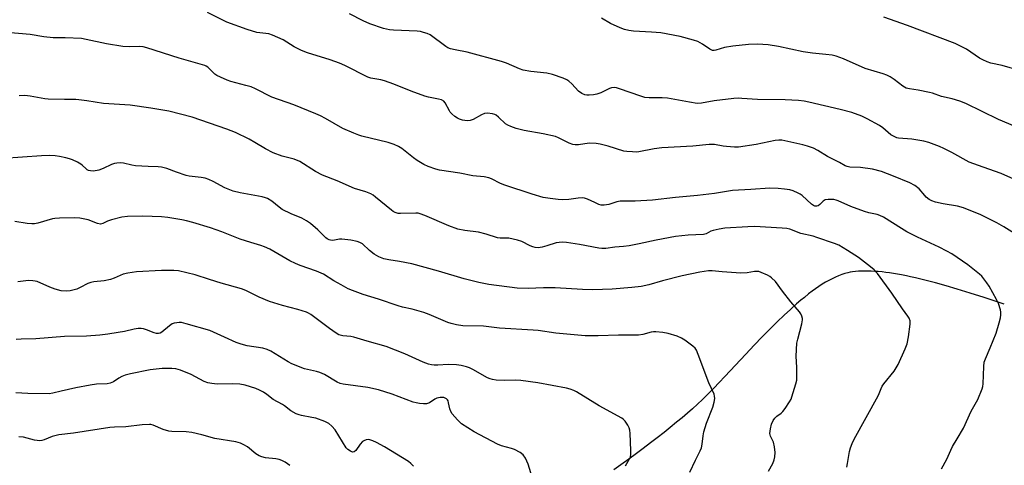
# Model space of a CAD drawing. Units: inches. Extents: x 1207772 to 1213772, y 569455 to 573456.
# Drawn here: x 1209908 to 1210267, y 572703 to 572865 of the extents above; entities that cross this region are included whole.
import ezdxf

# ---------------------------------------------------------------- set-up
doc = ezdxf.new("R2010")
doc.units = ezdxf.units.IN
doc.header["$MEASUREMENT"] = 0
doc.layers.add('HYDRO-Single Line Stream', color=4, linetype='Continuous')
doc.layers.add('Undefined', color=1, linetype='Continuous')

msp = doc.modelspace()

# ---------------------------------------------------------------- linework, layer by layer
at = {"layer": 'HYDRO-Single Line Stream'}
msp.add_lwpolyline([(1210267.35, 572761.65), (1210260.11, 572763.98), (1210254.98, 572765.6), (1210250.24, 572767.05), (1210246.25, 572768.23), (1210242.32, 572769.33), (1210238.47, 572770.34), (1210235.02, 572771.17), (1210233.18, 572771.58), (1210231.67, 572771.91), (1210229.88, 572772.26), (1210228.42, 572772.53), (1210226.97, 572772.77), (1210225.56, 572772.99), (1210224.16, 572773.18), (1210222.79, 572773.34), (1210221.45, 572773.47), (1210220.14, 572773.57), (1210218.85, 572773.64), (1210217.6, 572773.67), (1210216.37, 572773.68), (1210215.41, 572773.65), (1210214.25, 572773.59), (1210213.11, 572773.49), (1210212.01, 572773.36), (1210211.16, 572773.22), (1210210.33, 572773.05), (1210209.22, 572772.76), (1210208.08, 572772.4), (1210206.93, 572771.97), (1210205.77, 572771.47), (1210204.6, 572770.9), (1210203.4, 572770.27), (1210202.2, 572769.59), (1210200.99, 572768.84), (1210199.76, 572768.04), (1210198.53, 572767.19), (1210197.28, 572766.29), (1210196.03, 572765.34), (1210194.46, 572764.09), (1210193.19, 572763.05), (1210191.6, 572761.69), (1210189.36, 572759.71), (1210187.11, 572757.63), (1210184.54, 572755.15), (1210181.97, 572752.6), (1210179.09, 572749.66), (1210176.22, 572746.68), (1210173.07, 572743.35), (1210165.45, 572735.22), (1210163.4, 572733.06), (1210161.4, 572730.98), (1210159.17, 572728.71), (1210157.27, 572726.84), (1210155.44, 572725.09), (1210153.67, 572723.48), (1210151.82, 572721.87), (1210149.88, 572720.21), (1210147.86, 572718.52), (1210145.48, 572716.58), (1210143.28, 572714.83), (1210140.73, 572712.82), (1210138.39, 572711.03), (1210135.69, 572708.98), (1210133.24, 572707.16), (1210130.42, 572705.09), (1210127.56, 572703.03), (1210124.98, 572701.2)], dxfattribs=at)
at = {"layer": 'Undefined'}
for points, elevation in [([(1210275.33, 572784.69), (1210267.28, 572789.79), (1210264.73, 572791.24), (1210258.9, 572794.2), (1210252.52, 572796.78), (1210250.31, 572797.36), (1210245.1, 572798.16), (1210242.3, 572798.83), (1210240.95, 572799.26), (1210240.01, 572799.8), (1210238.96, 572800.67), (1210238.38, 572801.27), (1210236.4, 572803.71), (1210234.79, 572804.91), (1210233, 572805.88), (1210227.02, 572808.33), (1210222.58, 572809.93), (1210219.27, 572810.78), (1210214.89, 572811.4), (1210211.07, 572811.56), (1210210.03, 572811.77), (1210209.36, 572812.04), (1210207.34, 572813.2), (1210202.86, 572815.46), (1210199.37, 572817.64), (1210197.8, 572818.43), (1210195.57, 572819.2), (1210193.87, 572819.69), (1210188.42, 572820.96), (1210186.25, 572821.35), (1210185.19, 572821.41), (1210183.8, 572821.28), (1210176.84, 572819.86), (1210170.5, 572818.84), (1210169.02, 572818.83), (1210166.04, 572819.04), (1210164.86, 572819.18), (1210161.65, 572819.77), (1210159.79, 572819.86), (1210153.82, 572819.22), (1210142.44, 572818.66), (1210139.65, 572818.24), (1210134.09, 572817.13), (1210133.22, 572817.06), (1210131.77, 572817.1), (1210129.74, 572817.27), (1210128.59, 572817.45), (1210122.87, 572819.17), (1210119.97, 572819.91), (1210118.53, 572820.19), (1210115.99, 572820.29), (1210112.05, 572819.73), (1210110.88, 572819.71), (1210110.04, 572819.84), (1210108.7, 572820.36), (1210104.8, 572822.29), (1210103.72, 572822.69), (1210099.22, 572823.73), (1210092.22, 572824.91), (1210089.34, 572825.69), (1210087.36, 572826.38), (1210086.26, 572826.85), (1210085.41, 572827.37), (1210082.91, 572829.82), (1210082.03, 572830.55), (1210081.53, 572830.8), (1210080.69, 572831.03), (1210078.93, 572831.22), (1210077.8, 572831.1), (1210076.74, 572830.65), (1210073.62, 572828.98), (1210072.55, 572828.59), (1210071.44, 572828.49), (1210069.77, 572828.74), (1210068.69, 572829.04), (1210067.94, 572829.41), (1210067, 572830.06), (1210065.91, 572830.97), (1210065.33, 572831.59), (1210065.01, 572832.07), (1210063.48, 572835.05), (1210062.97, 572835.61), (1210062.13, 572836.06), (1210061.05, 572836.37), (1210057.4, 572837.09), (1210056.01, 572837.5), (1210051.08, 572839.33), (1210044.72, 572841.87), (1210041.35, 572843.03), (1210039.95, 572843.39), (1210036.34, 572844.06), (1210035.26, 572844.38), (1210026.83, 572848.58), (1210024.95, 572849.43), (1210021.5, 572850.68), (1210013.27, 572853.28), (1210011, 572854.13), (1210008.41, 572855.49), (1210004.32, 572858.01), (1210000.52, 572859.74), (1209999.12, 572860.14), (1209994.72, 572860.72), (1209991.24, 572861.71), (1209983.86, 572864.4), (1209976.75, 572867.92)], 540), ([(1210270.83, 572807.21), (1210266.2, 572809.31), (1210259.66, 572811.58), (1210254.63, 572813.44), (1210248.32, 572816.89), (1210245.29, 572818.4), (1210243.71, 572819.08), (1210239.93, 572820.51), (1210238.02, 572821.03), (1210233.64, 572821.79), (1210228.84, 572822.17), (1210228.26, 572822.29), (1210227.48, 572822.57), (1210226.02, 572823.39), (1210223.06, 572825.86), (1210221.86, 572826.73), (1210217.43, 572829.22), (1210215.4, 572830.14), (1210211.77, 572831.44), (1210207.58, 572832.58), (1210196.06, 572835.3), (1210194.36, 572835.6), (1210192.36, 572835.83), (1210187.46, 572836.07), (1210177.4, 572836.22), (1210171.67, 572836.65), (1210170.33, 572836.68), (1210168.72, 572836.55), (1210161.56, 572835.72), (1210156.9, 572834.84), (1210155.38, 572834.81), (1210152.62, 572835.2), (1210144.52, 572836.74), (1210142.6, 572836.86), (1210137.86, 572836.85), (1210136.25, 572837.02), (1210134.88, 572837.4), (1210127.1, 572840.12), (1210125.98, 572840.44), (1210125.16, 572840.55), (1210124.16, 572840.46), (1210123.4, 572840.24), (1210120.23, 572838.69), (1210118.83, 572838.18), (1210117.61, 572837.96), (1210115.97, 572837.81), (1210115.14, 572837.79), (1210114.34, 572837.9), (1210113.31, 572838.4), (1210112.12, 572839.29), (1210109.65, 572841.9), (1210108.57, 572842.86), (1210107.88, 572843.35), (1210106.53, 572843.96), (1210102.58, 572845.32), (1210100.57, 572845.83), (1210094.67, 572846.46), (1210091.94, 572846.95), (1210090.61, 572847.41), (1210085.81, 572849.46), (1210083.94, 572850.11), (1210071.42, 572853.53), (1210067.08, 572854.31), (1210065.45, 572854.73), (1210064.44, 572855.13), (1210063.72, 572855.56), (1210057.93, 572859.78), (1210056.91, 572860.29), (1210055.56, 572860.72), (1210054.44, 572860.97), (1210053.28, 572861.1), (1210044.57, 572861.54), (1210043.15, 572861.67), (1210041, 572862.16), (1210035.99, 572863.78), (1210033.55, 572864.88), (1210028.6, 572867.48)], 542), ([(1210271.4, 572826.37), (1210265.25, 572828.97), (1210253.33, 572834.73), (1210251.2, 572835.65), (1210248.39, 572836.44), (1210244.47, 572837.34), (1210241.2, 572838.52), (1210240.07, 572838.83), (1210236.03, 572839.64), (1210232.88, 572840.06), (1210231.56, 572840.38), (1210230.36, 572841.04), (1210227.19, 572843.54), (1210225.77, 572844.44), (1210224.54, 572845.1), (1210223.24, 572845.57), (1210216.7, 572847.56), (1210208.79, 572851.12), (1210206.07, 572852.03), (1210204.66, 572852.35), (1210202.35, 572852.69), (1210197.47, 572853.12), (1210194.09, 572853.59), (1210184.99, 572855.57), (1210181.26, 572856.15), (1210179.31, 572856.34), (1210177.49, 572856.36), (1210174.14, 572856.23), (1210168.38, 572855.69), (1210165.35, 572855.16), (1210162.14, 572854.16), (1210161.61, 572854.07), (1210160.97, 572854.11), (1210159.99, 572854.53), (1210157.34, 572856.4), (1210155.65, 572857.34), (1210153.98, 572857.91), (1210149.14, 572859.26), (1210142.14, 572860.5), (1210138.73, 572860.78), (1210132.14, 572861.12), (1210130.48, 572861.34), (1210128.9, 572861.7), (1210127.25, 572862.34), (1210123.74, 572863.93), (1210120.52, 572865.86)], 544), ([(1210273.36, 572846.65), (1210266.6, 572848.64), (1210262.54, 572849.54), (1210261.16, 572849.97), (1210259.63, 572850.67), (1210258.39, 572851.35), (1210253.56, 572854.64), (1210249.47, 572856.63), (1210232.14, 572863.26), (1210223.45, 572866.22)], 546), ([(1210244.47, 572701.59), (1210246.48, 572705.09), (1210247.88, 572708.35), (1210248.54, 572709.68), (1210250.17, 572712.53), (1210252.55, 572716.39), (1210255.31, 572722.6), (1210257.71, 572726.79), (1210259.36, 572730.79), (1210259.57, 572731.62), (1210259.66, 572732.5), (1210259.9, 572738.93), (1210260.11, 572740.5), (1210260.54, 572741.73), (1210262.24, 572745.64), (1210264.42, 572751.08), (1210265.54, 572754.75), (1210265.98, 572756.67), (1210266.14, 572757.77), (1210266.11, 572758.63), (1210265.96, 572759.5), (1210265.34, 572761.8), (1210264.57, 572763.36), (1210261.84, 572768.18), (1210261.05, 572769.42), (1210259.96, 572770.85), (1210259.2, 572771.77), (1210258.37, 572772.57), (1210254.11, 572775.99), (1210248.23, 572779.9), (1210246.48, 572780.97), (1210243.65, 572782.42), (1210235.73, 572786.01), (1210231.84, 572788.01), (1210229.85, 572789.17), (1210223.35, 572793.28), (1210222.05, 572793.99), (1210220.99, 572794.33), (1210217.96, 572794.9), (1210216.35, 572795.39), (1210211.4, 572797.25), (1210206.84, 572799.29), (1210206.03, 572799.57), (1210205.17, 572799.74), (1210203.13, 572799.82), (1210202.04, 572799.61), (1210201.35, 572799.16), (1210200.1, 572797.96), (1210199.45, 572797.46), (1210199, 572797.29), (1210198.35, 572797.33), (1210197.79, 572797.6), (1210197.12, 572798.11), (1210193.68, 572801.25), (1210192.98, 572801.73), (1210192.22, 572802.12), (1210190.39, 572802.91), (1210189.11, 572803.3), (1210187.17, 572803.59), (1210184.9, 572803.79), (1210181.82, 572803.85), (1210174.95, 572803.37), (1210168.21, 572803.09), (1210161.65, 572801.99), (1210155.52, 572801.18), (1210147.43, 572800.44), (1210139.08, 572799.54), (1210132.81, 572799.19), (1210127.34, 572799.14), (1210126.08, 572798.91), (1210123.1, 572797.95), (1210121.45, 572797.67), (1210120.35, 572797.74), (1210119.55, 572797.96), (1210117.99, 572798.63), (1210115.37, 572799.95), (1210114.28, 572800.29), (1210113.44, 572800.35), (1210112.01, 572800.3), (1210108.5, 572799.79), (1210106.13, 572799.67), (1210104.68, 572799.77), (1210101.78, 572800.12), (1210099.17, 572800.55), (1210095.16, 572801.67), (1210085.21, 572804.97), (1210083.62, 572805.65), (1210080.39, 572807.33), (1210079.37, 572807.71), (1210077.65, 572807.99), (1210073.51, 572808.38), (1210068.81, 572809.36), (1210061.42, 572810.5), (1210060.02, 572810.86), (1210057.22, 572811.79), (1210055.65, 572812.51), (1210053.23, 572813.98), (1210051.89, 572814.94), (1210047.6, 572818.39), (1210046.38, 572819.12), (1210044.86, 572819.86), (1210042.7, 572820.55), (1210033.09, 572822.85), (1210031.98, 572823.21), (1210030.1, 572823.97), (1210026.11, 572825.69), (1210019.76, 572829.35), (1210017.94, 572830.3), (1210016.29, 572831.02), (1210008.27, 572834.33), (1210000.28, 572837.06), (1209994.24, 572840.07), (1209992.64, 572840.79), (1209990.8, 572841.36), (1209985.31, 572842.81), (1209983.93, 572843.29), (1209981.47, 572844.36), (1209980.14, 572845.01), (1209979.44, 572845.48), (1209976.93, 572848.01), (1209976.31, 572848.44), (1209975.79, 572848.67), (1209966.39, 572851.35), (1209954.69, 572855.12), (1209953.3, 572855.44), (1209951.93, 572855.57), (1209948.15, 572855.39), (1209945.84, 572855.5), (1209939.87, 572856.55), (1209932.56, 572858.15), (1209930.8, 572858.45), (1209924.89, 572858.72), (1209920.47, 572858.68), (1209917.1, 572859.11), (1209912.08, 572859.96), (1209896.36, 572861.25)], 538), ([(1210209.95, 572702.14), (1210210.25, 572703.54), (1210210.97, 572707.89), (1210211.3, 572709.28), (1210211.89, 572710.8), (1210212.65, 572712.33), (1210221.42, 572728.22), (1210221.79, 572729.02), (1210222.45, 572730.88), (1210222.89, 572731.76), (1210223.47, 572732.6), (1210227.17, 572737.22), (1210228.64, 572739.61), (1210231.23, 572745.28), (1210232, 572747.2), (1210232.5, 572749.67), (1210233.06, 572754.34), (1210233.01, 572755.49), (1210232.67, 572756.55), (1210232.23, 572757.29), (1210230.27, 572759.87), (1210226.32, 572765.63), (1210221.12, 572772.77), (1210219.98, 572774.1), (1210218.62, 572775.22), (1210214.16, 572778.59), (1210210.25, 572781.18), (1210207.06, 572783.09), (1210205.43, 572783.74), (1210199.07, 572785.96), (1210197.67, 572786.36), (1210193.15, 572787.43), (1210189.13, 572788.94), (1210188.1, 572789.14), (1210186.38, 572789.31), (1210176.28, 572789.88), (1210173.8, 572789.83), (1210165.42, 572789.34), (1210163.42, 572789.01), (1210161.17, 572788.49), (1210160.36, 572788.2), (1210158.6, 572787.28), (1210157.74, 572787.03), (1210152.13, 572786.72), (1210147.51, 572786.32), (1210140.39, 572785), (1210134.22, 572783.59), (1210130.51, 572782.9), (1210128.51, 572782.6), (1210125.3, 572782.4), (1210122.04, 572781.94), (1210120.65, 572781.93), (1210119.53, 572782.03), (1210112.4, 572783.38), (1210107.66, 572784.04), (1210106.24, 572784.16), (1210105.05, 572784.12), (1210103.88, 572783.94), (1210100.52, 572782.82), (1210098.8, 572782.41), (1210097.35, 572782.19), (1210096.23, 572782.23), (1210095.45, 572782.46), (1210094.44, 572782.88), (1210091.45, 572784.47), (1210089.79, 572784.99), (1210086.63, 572785.61), (1210083.57, 572785.66), (1210082.57, 572785.77), (1210078.4, 572787.09), (1210075.66, 572787.83), (1210070.57, 572788.46), (1210068.09, 572789.01), (1210064.77, 572790.17), (1210056.02, 572793.97), (1210054.36, 572794.59), (1210053.57, 572794.73), (1210052.72, 572794.77), (1210047.17, 572794.63), (1210046.3, 572794.7), (1210045.24, 572795.01), (1210044.51, 572795.38), (1210043.84, 572795.86), (1210038.05, 572800.67), (1210037.14, 572801.37), (1210036.39, 572801.81), (1210034.46, 572802.54), (1210030.4, 572803.75), (1210024.1, 572806.61), (1210018.66, 572808.65), (1210016.18, 572809.95), (1210010.4, 572813.59), (1210008.31, 572814.42), (1210003.97, 572815.6), (1210000.67, 572816.81), (1209997.89, 572818.19), (1209994.08, 572820.57), (1209991.92, 572821.81), (1209987, 572824.16), (1209983.82, 572825.39), (1209971.19, 572829.81), (1209962.69, 572832), (1209956.03, 572833.07), (1209948.51, 572834.15), (1209938.82, 572834.75), (1209932.74, 572835.77), (1209929.85, 572836.15), (1209928.69, 572836.22), (1209924.56, 572836.2), (1209918.6, 572836.39), (1209917.45, 572836.53), (1209912.1, 572837.48), (1209910.1, 572837.7), (1209908.06, 572837.53)], 536), ([(1210181.37, 572700.66), (1210182.96, 572703.47), (1210183.49, 572704.82), (1210183.67, 572705.99), (1210183.76, 572707.48), (1210183.57, 572709.53), (1210183.18, 572711.24), (1210182.15, 572713.47), (1210181.91, 572714.5), (1210182.1, 572716.2), (1210182.53, 572717.9), (1210183.08, 572719.14), (1210183.64, 572720.05), (1210184.38, 572720.78), (1210185.99, 572721.87), (1210186.61, 572722.42), (1210187.48, 572723.57), (1210189.05, 572726.02), (1210189.62, 572727.02), (1210189.96, 572727.81), (1210191.36, 572732.5), (1210191.67, 572733.89), (1210191.77, 572735.33), (1210191.76, 572738.53), (1210191.54, 572742.66), (1210191.77, 572747.34), (1210192.04, 572748.9), (1210193.49, 572754.48), (1210193.76, 572755.88), (1210193.76, 572756.43), (1210193.58, 572757.18), (1210193.13, 572758.14), (1210192.64, 572758.83), (1210189.57, 572762.4), (1210186.54, 572766.33), (1210183.95, 572769.86), (1210182.52, 572771.23), (1210181.82, 572771.72), (1210181.05, 572772.13), (1210178.66, 572773.2), (1210177.85, 572773.47), (1210177.31, 572773.56), (1210176.25, 572773.53), (1210173.59, 572772.97), (1210171.29, 572772.89), (1210164.54, 572773.37), (1210160.8, 572773.8), (1210159.53, 572773.82), (1210156.31, 572773.29), (1210149.87, 572771.9), (1210142.78, 572770.08), (1210137.8, 572768.67), (1210134.97, 572768.02), (1210131.57, 572767.63), (1210124.38, 572767.12), (1210117.35, 572766.88), (1210113.52, 572766.96), (1210103.6, 572767.61), (1210099.28, 572767.62), (1210093.78, 572767.31), (1210089.67, 572767.45), (1210079.32, 572768.79), (1210075.67, 572769.49), (1210070.4, 572770.85), (1210061.02, 572773.68), (1210051.28, 572776.29), (1210046.77, 572777.21), (1210042.88, 572777.73), (1210041.03, 572778.17), (1210039.24, 572778.92), (1210037.52, 572779.83), (1210035.88, 572781.12), (1210033.27, 572783.57), (1210032.36, 572784.12), (1210031.34, 572784.51), (1210029.02, 572784.92), (1210025.8, 572785.31), (1210024.94, 572785.28), (1210022.44, 572784.84), (1210021.6, 572784.89), (1210021.09, 572785.05), (1210020.37, 572785.44), (1210019.92, 572785.78), (1210016.98, 572788.75), (1210014.28, 572790.99), (1210012.89, 572792.04), (1210011.12, 572792.99), (1210007.25, 572794.53), (1210004.05, 572796.09), (1210002.86, 572796.93), (1210000.28, 572799.14), (1209998.63, 572800.11), (1209997.88, 572800.43), (1209996.74, 572800.73), (1209988.65, 572802.21), (1209986.16, 572802.78), (1209983.03, 572804), (1209978.81, 572806.37), (1209977.23, 572807.06), (1209975.88, 572807.53), (1209974.45, 572807.79), (1209970.1, 572808.33), (1209968.94, 572808.56), (1209965.4, 572809.72), (1209961.96, 572811.07), (1209959.96, 572811.58), (1209958.81, 572811.73), (1209955.16, 572811.75), (1209950.55, 572812.02), (1209949.14, 572812.25), (1209946.1, 572812.96), (1209945, 572813.09), (1209943.63, 572813.07), (1209942.82, 572812.91), (1209941.77, 572812.5), (1209938.65, 572811.03), (1209937.06, 572810.49), (1209935.18, 572810.12), (1209934.11, 572810.17), (1209933.34, 572810.37), (1209932.92, 572810.58), (1209932.34, 572811.04), (1209931.21, 572812.18), (1209930.56, 572812.69), (1209929.33, 572813.39), (1209927.54, 572814.27), (1209926.46, 572814.65), (1209925.05, 572814.99), (1209922.77, 572815.47), (1209921.17, 572815.68), (1209919.27, 572815.76), (1209916.15, 572815.7), (1209902.33, 572814.73)], 534), ([(1210152.72, 572700.4), (1210154.76, 572704.75), (1210156.47, 572708.12), (1210156.92, 572709.18), (1210157.24, 572710.57), (1210157.5, 572713.65), (1210157.81, 572715.07), (1210158.77, 572718.16), (1210161.08, 572724), (1210161.6, 572725.89), (1210161.82, 572727.24), (1210161.75, 572728.01), (1210161.52, 572728.8), (1210159.59, 572732.97), (1210155.78, 572743.22), (1210155.09, 572744.83), (1210154.6, 572745.53), (1210153.73, 572746.32), (1210150.86, 572748.46), (1210149.61, 572749.26), (1210148.04, 572749.88), (1210144.78, 572750.9), (1210142.81, 572751.26), (1210140.25, 572751.56), (1210139.41, 572751.55), (1210138.6, 572751.43), (1210135.54, 572750.51), (1210133.92, 572750.28), (1210126.67, 572750.25), (1210119.27, 572750.08), (1210114.53, 572750.09), (1210103.79, 572751.02), (1210097.43, 572751.97), (1210095.52, 572752.18), (1210083.28, 572752.83), (1210077.47, 572753.55), (1210069.87, 572753.66), (1210067.58, 572754.08), (1210065.6, 572754.58), (1210064.48, 572754.95), (1210057.57, 572757.83), (1210055.62, 572758.55), (1210051.38, 572759.84), (1210047.88, 572760.57), (1210046.27, 572760.99), (1210039.17, 572763.42), (1210033.5, 572765.18), (1210029.67, 572766.57), (1210028.06, 572767.25), (1210025.46, 572768.66), (1210022.89, 572770.13), (1210019.03, 572772.54), (1210016.49, 572773.63), (1210010.62, 572775.68), (1210008.8, 572776.41), (1210006.84, 572777.42), (1209999.44, 572781.6), (1209997.59, 572782.48), (1209996.21, 572782.99), (1209992.54, 572784.03), (1209988.66, 572785.34), (1209982.04, 572787.93), (1209977.87, 572789.39), (1209971.4, 572791.43), (1209969.12, 572792.05), (1209967.44, 572792.39), (1209962.27, 572793.18), (1209959.94, 572793.39), (1209953.16, 572793.71), (1209947.56, 572793.51), (1209945.52, 572793.28), (1209941.74, 572792.36), (1209940.32, 572791.9), (1209938.53, 572790.98), (1209937.76, 572790.83), (1209936.69, 572791.04), (1209933.19, 572792.34), (1209930.14, 572792.94), (1209928.42, 572793.07), (1209922.81, 572792.93), (1209921.05, 572792.84), (1209920.18, 572792.71), (1209914.83, 572791.14), (1209913.71, 572790.91), (1209912.66, 572790.87), (1209911.03, 572791.04), (1209906.5, 572791.79)], 532), ([(1210129.27, 572702.68), (1210130.69, 572705.19), (1210131.02, 572705.96), (1210131.21, 572706.78), (1210131.23, 572708.24), (1210130.89, 572714.49), (1210130.77, 572715.66), (1210130.54, 572716.48), (1210130.03, 572717.5), (1210129.09, 572718.93), (1210128.53, 572719.56), (1210127.84, 572720.08), (1210119.6, 572724.49), (1210111.35, 572729.62), (1210110.33, 572730.14), (1210109.03, 572730.63), (1210107.68, 572730.97), (1210097.3, 572732.94), (1210091.1, 572733.79), (1210089.03, 572733.95), (1210084.95, 572733.81), (1210082.11, 572733.95), (1210080.71, 572734.11), (1210079.88, 572734.34), (1210078.84, 572734.78), (1210073.59, 572737.78), (1210072.28, 572738.45), (1210071.21, 572738.81), (1210069.28, 572739.22), (1210067.6, 572739.43), (1210064.5, 572739.55), (1210060.81, 572739.34), (1210059.47, 572739.34), (1210058.41, 572739.45), (1210057.34, 572739.72), (1210055.47, 572740.44), (1210048.7, 572743.51), (1210041.89, 572746.23), (1210034.94, 572748.14), (1210030.16, 572749.58), (1210029, 572749.8), (1210026.07, 572750.12), (1210024.66, 572750.47), (1210023.64, 572751.03), (1210021.21, 572752.74), (1210014.5, 572757.82), (1210013.62, 572758.35), (1210012.9, 572758.66), (1210009.69, 572759.67), (1210004.13, 572761.12), (1209999.33, 572762.6), (1209995.57, 572764.21), (1209990.7, 572766.63), (1209989.18, 572767.23), (1209981.77, 572769.22), (1209977.53, 572770.54), (1209972.28, 572772.35), (1209966.24, 572773.75), (1209964.48, 572773.91), (1209960.01, 572773.91), (1209950.82, 572773.35), (1209947.65, 572772.94), (1209945.97, 572772.5), (1209942.74, 572771.08), (1209941.35, 572770.63), (1209939.06, 572770.15), (1209935.33, 572769.75), (1209934.21, 572769.53), (1209933.16, 572769.1), (1209930.33, 572767.64), (1209929.14, 572767.13), (1209926.63, 572766.47), (1209925.19, 572766.33), (1209923.41, 572766.49), (1209921.22, 572767.07), (1209919.25, 572767.77), (1209914.67, 572769.81), (1209913.87, 572770.05), (1209913.1, 572770.16), (1209911.49, 572770.18), (1209907.53, 572769.73)], 530), ([(1210095.76, 572696.61), (1210093.67, 572703.23), (1210092.72, 572705.4), (1210091.96, 572706.62), (1210090.83, 572707.5), (1210088.77, 572708.63), (1210087.68, 572709), (1210084.05, 572709.93), (1210082.5, 572710.59), (1210074, 572715.09), (1210069.42, 572718.03), (1210068.75, 572718.57), (1210067.91, 572719.41), (1210065.97, 572721.67), (1210065.55, 572722.41), (1210065.14, 572723.48), (1210064.72, 572725.65), (1210064.49, 572726.39), (1210064.27, 572726.77), (1210063.93, 572727.1), (1210062.97, 572727.54), (1210062.44, 572727.62), (1210061.66, 572727.59), (1210060.39, 572727.29), (1210059.64, 572726.91), (1210057.72, 572725.69), (1210056.66, 572725.27), (1210055.52, 572725.22), (1210054.05, 572725.36), (1210052.88, 572725.57), (1210051.73, 572725.92), (1210044.16, 572728.82), (1210039.17, 572730.33), (1210035.28, 572731.2), (1210026.29, 572732.45), (1210025.15, 572732.7), (1210024.02, 572733.21), (1210019.46, 572735.9), (1210017.76, 572736.71), (1210016.56, 572737.08), (1210013.24, 572737.73), (1210012.14, 572738.01), (1210007.53, 572739.84), (1210006.23, 572740.55), (1209999.84, 572744.41), (1209998.55, 572745.06), (1209996.95, 572745.51), (1209991.18, 572746.44), (1209989.01, 572747), (1209987.18, 572747.65), (1209982.97, 572749.62), (1209977.58, 572751.95), (1209969.01, 572754.46), (1209967.28, 572754.87), (1209966.4, 572754.9), (1209965.52, 572754.82), (1209964.66, 572754.66), (1209963.83, 572754.39), (1209962.87, 572753.75), (1209960.15, 572751.43), (1209959.55, 572751.08), (1209958.86, 572750.9), (1209958.1, 572750.95), (1209957.3, 572751.17), (1209954.55, 572752.26), (1209953.44, 572752.63), (1209952.58, 572752.75), (1209951.42, 572752.74), (1209949.96, 572752.54), (1209946.48, 572751.7), (1209944.21, 572751.26), (1209940.44, 572750.64), (1209937.5, 572750.26), (1209932.64, 572749.92), (1209924.57, 572749.82), (1209914.12, 572749.01), (1209908.76, 572748.87), (1209907.01, 572748.74)], 528), ([(1210051.87, 572702.57), (1210050.94, 572703.57), (1210050.05, 572704.27), (1210041.33, 572709.58), (1210038.44, 572711.19), (1210037.09, 572711.77), (1210035.99, 572712.13), (1210035.44, 572712.21), (1210034.59, 572712.12), (1210033.79, 572711.83), (1210033.34, 572711.53), (1210032.44, 572710.53), (1210030.85, 572708.19), (1210030.3, 572707.71), (1210029.67, 572707.69), (1210028.93, 572707.96), (1210027.96, 572708.57), (1210027.28, 572709.27), (1210023.31, 572715.79), (1210022.16, 572717.11), (1210021.06, 572718.05), (1210019.51, 572718.86), (1210016.26, 572720.01), (1210014.85, 572720.34), (1210011.06, 572720.96), (1210010.18, 572721.22), (1210009.14, 572721.66), (1210007.15, 572722.74), (1210004.84, 572724.59), (1210004.12, 572725.08), (1210000.77, 572726.82), (1209998.37, 572728.71), (1209997.22, 572729.49), (1209995.77, 572730.28), (1209994.41, 572730.8), (1209990.49, 572732.04), (1209988.53, 572732.4), (1209985.99, 572732.59), (1209980.34, 572732.44), (1209978.3, 572732.64), (1209976.86, 572732.87), (1209975.5, 572733.36), (1209970.79, 572735.92), (1209966.93, 572737.5), (1209965.23, 572737.97), (1209963.77, 572738.14), (1209962.36, 572738.2), (1209960.23, 572738.1), (1209955.83, 572737.64), (1209948.66, 572736.22), (1209946.78, 572735.75), (1209945.56, 572735.28), (1209944.47, 572734.66), (1209942.5, 572733.24), (1209941.22, 572732.74), (1209940.14, 572732.6), (1209936.21, 572732.39), (1209933.91, 572732.09), (1209928.72, 572731.13), (1209923.37, 572729.92), (1209920.31, 572729.11), (1209919.04, 572728.93), (1209911.2, 572729.01), (1209906.85, 572729.33)], 526), ([(1210006.78, 572702.77), (1210005.12, 572704.04), (1210003.91, 572704.64), (1210002.89, 572704.99), (1210001.73, 572705.19), (1209997.92, 572705.63), (1209996.6, 572705.93), (1209995.58, 572706.28), (1209994.41, 572707.02), (1209991.31, 572709.56), (1209990.06, 572710.33), (1209988.75, 572710.98), (1209987.07, 572711.41), (1209979.45, 572712.66), (1209974.68, 572713.97), (1209971.06, 572714.82), (1209969.02, 572715), (1209963.8, 572715.13), (1209962.7, 572715.27), (1209960.56, 572715.96), (1209956.98, 572717.49), (1209956.14, 572717.72), (1209955.56, 572717.78), (1209952.9, 572717.62), (1209947.03, 572716.93), (1209942.79, 572716.8), (1209941.1, 572716.66), (1209927.93, 572714.58), (1209922.52, 572713.92), (1209920.11, 572713.37), (1209917.14, 572712.12), (1209916.36, 572711.91), (1209915.57, 572711.81), (1209913.68, 572712.03), (1209909.64, 572713.06), (1209907.91, 572713.24)], 524)]:
    msp.add_lwpolyline(points, dxfattribs=dict(at, elevation=elevation))

doc.saveas('drawing.dxf')
